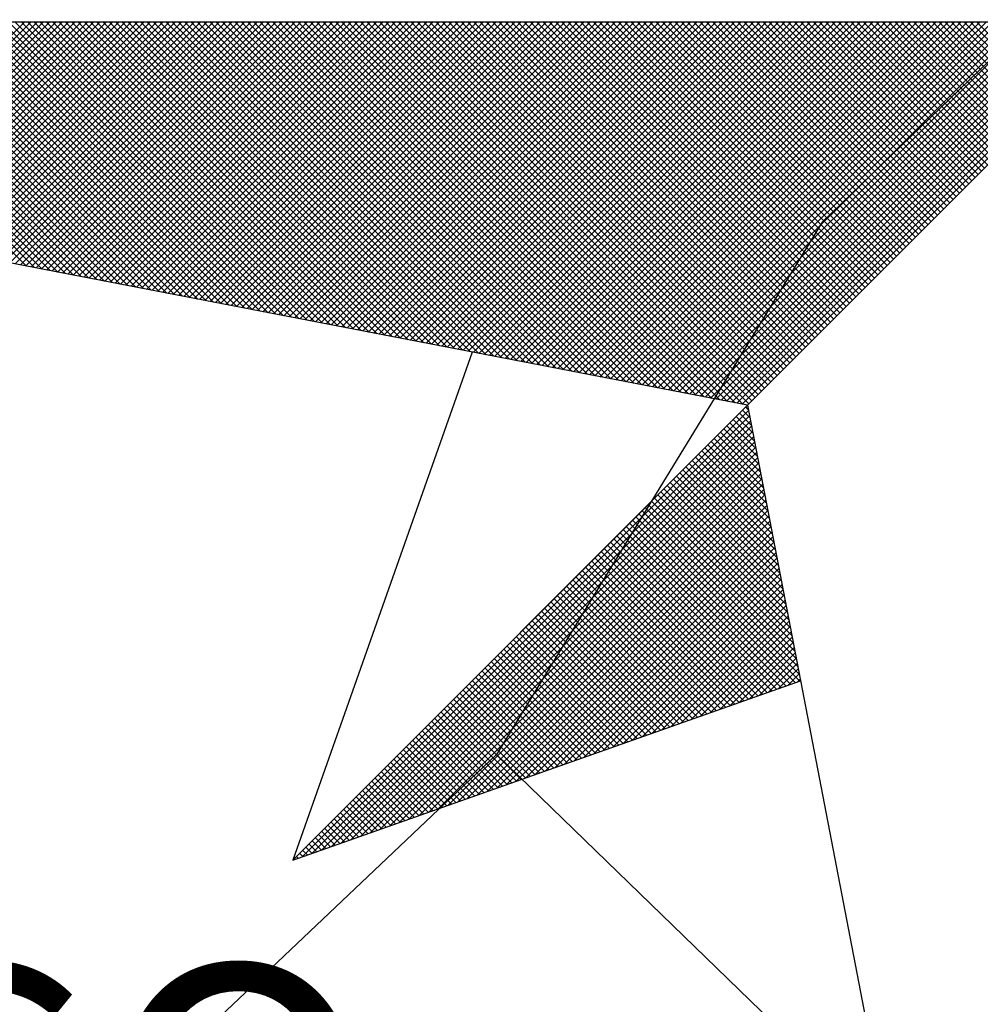
# Model space of a CAD drawing. Units: millimetres. Extents: x 178293 to 180721, y 1668731 to 1671507.
# Drawn here: x 178468 to 178471, y 1671156 to 1671158 of the extents above; entities that cross this region are included whole.
import ezdxf

# ---------------------------------------------------------------- set-up
doc = ezdxf.new("R2010")
doc.units = ezdxf.units.MM
doc.header["$LTSCALE"] = 5
doc.header["$MEASUREMENT"] = 0
for name, color, linetype in [('NORTE', 7, 'Continuous'), ('V-EDIFICACAO', 2, 'Continuous'), ('V-LOTE', 1, 'Continuous')]:
    doc.layers.add(name, color=color, linetype=linetype)
doc.styles.add('ROMANT', font='romant', dxfattribs={"height": 0.2})

# ---------------------------------------------------------------- blocks, each defined once
blk = doc.blocks.new('*X79')
at = {"color": 0}
for p, q in [((182556.2341, 1662934.8179), (182555.5468, 1662935.5052)), ((182556.256, 1662934.8137), (182555.5645, 1662935.5052)), ((182556.2779, 1662934.8094), (182555.5822, 1662935.5052)), ((182556.2998, 1662934.8052), (182555.5999, 1662935.5052)), ((182556.3217, 1662934.801), (182555.6175, 1662935.5052)), ((182556.3437, 1662934.7968), (182555.6352, 1662935.5052)), ((182556.3656, 1662934.7925), (182555.6529, 1662935.5052)), ((182555.6536, 1662934.9299), (182556.2289, 1662935.5052)), ((182555.6684, 1662934.927), (182556.2466, 1662935.5052)), ((182556.3875, 1662934.7883), (182555.6706, 1662935.5052)), ((182555.6832, 1662934.9242), (182556.2642, 1662935.5052)), ((182556.4094, 1662934.7841), (182555.6882, 1662935.5052)), ((182555.698, 1662934.9213), (182556.2819, 1662935.5052)), ((182556.4313, 1662934.7798), (182555.7059, 1662935.5052)), ((182555.7129, 1662934.9185), (182556.2996, 1662935.5052)), ((182556.4532, 1662934.7756), (182555.7236, 1662935.5052)), ((182555.7277, 1662934.9156), (182556.3173, 1662935.5052)), ((182556.4751, 1662934.7714), (182555.7413, 1662935.5052)), ((182555.7425, 1662934.9127), (182556.335, 1662935.5052)), ((182555.7573, 1662934.9099), (182556.3526, 1662935.5052)), ((182556.497, 1662934.7672), (182555.759, 1662935.5052)), ((182555.7721, 1662934.907), (182556.3703, 1662935.5052)), ((182556.5189, 1662934.7629), (182555.7766, 1662935.5052)), ((182555.787, 1662934.9042), (182556.388, 1662935.5052)), ((182556.5408, 1662934.7587), (182555.7943, 1662935.5052)), ((182555.8018, 1662934.9013), (182556.4057, 1662935.5052)), ((182556.5627, 1662934.7545), (182555.812, 1662935.5052)), ((182555.8166, 1662934.8984), (182556.4233, 1662935.5052)), ((182556.5846, 1662934.7503), (182555.8297, 1662935.5052)), ((182555.8314, 1662934.8956), (182556.441, 1662935.5052)), ((182555.8462, 1662934.8927), (182556.4587, 1662935.5052)), ((182556.6065, 1662934.746), (182555.8473, 1662935.5052)), ((182555.8611, 1662934.8899), (182556.4764, 1662935.5052)), ((182556.6284, 1662934.7418), (182555.865, 1662935.5052)), ((182555.8759, 1662934.887), (182556.4941, 1662935.5052)), ((182556.6503, 1662934.7376), (182555.8827, 1662935.5052)), ((182555.8907, 1662934.8841), (182556.5117, 1662935.5052)), ((182556.6722, 1662934.7334), (182555.9004, 1662935.5052)), ((182555.9055, 1662934.8813), (182556.5294, 1662935.5052)), ((182556.6941, 1662934.7291), (182555.9181, 1662935.5052)), ((182555.9203, 1662934.8784), (182556.5471, 1662935.5052)), ((182555.9351, 1662934.8756), (182556.5648, 1662935.5052)), ((182556.716, 1662934.7249), (182555.9357, 1662935.5052)), ((182555.95, 1662934.8727), (182556.5824, 1662935.5052)), ((182556.7379, 1662934.7207), (182555.9534, 1662935.5052)), ((182555.9648, 1662934.8699), (182556.6001, 1662935.5052)), ((182556.7598, 1662934.7165), (182555.9711, 1662935.5052)), ((182555.9796, 1662934.867), (182556.6178, 1662935.5052)), ((182556.7817, 1662934.7122), (182555.9888, 1662935.5052)), ((182555.9944, 1662934.8641), (182556.6355, 1662935.5052)), ((182556.8036, 1662934.708), (182556.0064, 1662935.5052)), ((182556.0092, 1662934.8613), (182556.6532, 1662935.5052)), ((182556.0241, 1662934.8584), (182556.6708, 1662935.5052)), ((182556.8255, 1662934.7038), (182556.0241, 1662935.5052)), ((182556.0389, 1662934.8556), (182556.6885, 1662935.5052)), ((182556.8474, 1662934.6995), (182556.0418, 1662935.5052)), ((182556.0537, 1662934.8527), (182556.7062, 1662935.5052)), ((182556.8693, 1662934.6953), (182556.0595, 1662935.5052)), ((182556.0685, 1662934.8498), (182556.7239, 1662935.5052)), ((182556.8913, 1662934.6911), (182556.0772, 1662935.5052)), ((182556.0833, 1662934.847), (182556.7415, 1662935.5052)), ((182556.9132, 1662934.6869), (182556.0948, 1662935.5052)), ((182556.0982, 1662934.8441), (182556.7592, 1662935.5052)), ((182556.9351, 1662934.6826), (182556.1125, 1662935.5052)), ((182556.113, 1662934.8413), (182556.7769, 1662935.5052)), ((182556.1278, 1662934.8384), (182556.7946, 1662935.5052)), ((182556.957, 1662934.6784), (182556.1302, 1662935.5052)), ((182556.1426, 1662934.8355), (182556.8123, 1662935.5052)), ((182556.9789, 1662934.6742), (182556.1479, 1662935.5052)), ((182556.1574, 1662934.8327), (182556.8299, 1662935.5052)), ((182557.0008, 1662934.67), (182556.1655, 1662935.5052)), ((182556.1722, 1662934.8298), (182556.8476, 1662935.5052)), ((182557.0227, 1662934.6657), (182556.1832, 1662935.5052)), ((182556.1871, 1662934.827), (182556.8653, 1662935.5052)), ((182557.0446, 1662934.6615), (182556.2009, 1662935.5052)), ((182556.2019, 1662934.8241), (182556.883, 1662935.5052)), ((182556.2167, 1662934.8212), (182556.9006, 1662935.5052)), ((182557.0665, 1662934.6573), (182556.2186, 1662935.5052)), ((182556.2315, 1662934.8184), (182556.9183, 1662935.5052)), ((182557.0884, 1662934.6531), (182556.2363, 1662935.5052)), ((182556.2463, 1662934.8155), (182556.936, 1662935.5052)), ((182557.1103, 1662934.6488), (182556.2539, 1662935.5052)), ((182556.2612, 1662934.8127), (182556.9537, 1662935.5052)), ((182557.1322, 1662934.6446), (182556.2716, 1662935.5052)), ((182556.276, 1662934.8098), (182556.9714, 1662935.5052)), ((182557.1541, 1662934.6404), (182556.2893, 1662935.5052)), ((182556.2908, 1662934.807), (182556.989, 1662935.5052)), ((182556.3056, 1662934.8041), (182557.0067, 1662935.5052)), ((182557.176, 1662934.6362), (182556.307, 1662935.5052)), ((182556.3204, 1662934.8012), (182557.0244, 1662935.5052)), ((182557.1979, 1662934.6319), (182556.3246, 1662935.5052)), ((182556.3352, 1662934.7984), (182557.0421, 1662935.5052)), ((182557.2198, 1662934.6277), (182556.3423, 1662935.5052)), ((182556.3501, 1662934.7955), (182557.0597, 1662935.5052)), ((182557.2417, 1662934.6235), (182556.36, 1662935.5052)), ((182556.3649, 1662934.7927), (182557.0774, 1662935.5052)), ((182557.2636, 1662934.6193), (182556.3777, 1662935.5052)), ((182556.3797, 1662934.7898), (182557.0951, 1662935.5052)), ((182556.3945, 1662934.7869), (182557.1128, 1662935.5052)), ((182557.2855, 1662934.615), (182556.3954, 1662935.5052)), ((182556.4093, 1662934.7841), (182557.1305, 1662935.5052)), ((182557.3074, 1662934.6108), (182556.413, 1662935.5052)), ((182556.4242, 1662934.7812), (182557.1481, 1662935.5052)), ((182557.3293, 1662934.6066), (182556.4307, 1662935.5052)), ((182556.439, 1662934.7784), (182557.1658, 1662935.5052)), ((182557.3512, 1662934.6023), (182556.4484, 1662935.5052)), ((182556.4538, 1662934.7755), (182557.1835, 1662935.5052)), ((182557.3731, 1662934.5981), (182556.4661, 1662935.5052)), ((182556.4686, 1662934.7726), (182557.2012, 1662935.5052)), ((182556.4834, 1662934.7698), (182557.2188, 1662935.5052)), ((182557.395, 1662934.5939), (182556.4837, 1662935.5052)), ((182556.4983, 1662934.7669), (182557.2365, 1662935.5052)), ((182557.4169, 1662934.5897), (182556.5014, 1662935.5052)), ((182556.5131, 1662934.7641), (182557.2542, 1662935.5052)), ((182557.4388, 1662934.5854), (182556.5191, 1662935.5052)), ((182556.5279, 1662934.7612), (182557.2719, 1662935.5052)), ((182557.4608, 1662934.5812), (182556.5368, 1662935.5052)), ((182556.5427, 1662934.7583), (182557.2896, 1662935.5052)), ((182557.4827, 1662934.577), (182556.5545, 1662935.5052)), ((182556.5575, 1662934.7555), (182557.3072, 1662935.5052)), ((182557.5046, 1662934.5728), (182556.5721, 1662935.5052)), ((182556.5723, 1662934.7526), (182557.3249, 1662935.5052)), ((182556.5872, 1662934.7498), (182557.3426, 1662935.5052)), ((182557.5265, 1662934.5685), (182556.5898, 1662935.5052)), ((182556.602, 1662934.7469), (182557.3603, 1662935.5052)), ((182557.5484, 1662934.5643), (182556.6075, 1662935.5052)), ((182556.6168, 1662934.7441), (182557.3779, 1662935.5052)), ((182557.5703, 1662934.5601), (182556.6252, 1662935.5052)), ((182556.6316, 1662934.7412), (182557.3956, 1662935.5052)), ((182557.5922, 1662934.5559), (182556.6428, 1662935.5052)), ((182556.6464, 1662934.7383), (182557.4133, 1662935.5052)), ((182557.6141, 1662934.5516), (182556.6605, 1662935.5052)), ((182556.6613, 1662934.7355), (182557.431, 1662935.5052)), ((182556.6761, 1662934.7326), (182557.4487, 1662935.5052)), ((182557.636, 1662934.5474), (182556.6782, 1662935.5052)), ((182556.6909, 1662934.7298), (182557.4663, 1662935.5052)), ((182557.6579, 1662934.5432), (182556.6959, 1662935.5052)), ((182556.7057, 1662934.7269), (182557.484, 1662935.5052)), ((182557.6798, 1662934.539), (182556.7135, 1662935.5052)), ((182556.7205, 1662934.724), (182557.5017, 1662935.5052)), ((182557.7017, 1662934.5347), (182556.7312, 1662935.5052)), ((182556.7353, 1662934.7212), (182557.5194, 1662935.5052)), ((182557.7236, 1662934.5305), (182556.7489, 1662935.5052)), ((182556.7502, 1662934.7183), (182557.537, 1662935.5052)), ((182556.765, 1662934.7155), (182557.5547, 1662935.5052)), ((182557.7455, 1662934.5263), (182556.7666, 1662935.5052)), ((182556.7798, 1662934.7126), (182557.5724, 1662935.5052)), ((182557.7674, 1662934.522), (182556.7843, 1662935.5052)), ((182556.7946, 1662934.7097), (182557.5901, 1662935.5052)), ((182557.7893, 1662934.5178), (182556.8019, 1662935.5052)), ((182556.8094, 1662934.7069), (182557.6078, 1662935.5052)), ((182557.8112, 1662934.5136), (182556.8196, 1662935.5052)), ((182556.8243, 1662934.704), (182557.6254, 1662935.5052)), ((182557.8331, 1662934.5094), (182556.8373, 1662935.5052)), ((182556.8391, 1662934.7012), (182557.6431, 1662935.5052)), ((182556.8539, 1662934.6983), (182557.6608, 1662935.5052)), ((182557.855, 1662934.5051), (182556.855, 1662935.5052)), ((182556.8687, 1662934.6954), (182557.6785, 1662935.5052)), ((182557.8769, 1662934.5009), (182556.8726, 1662935.5052)), ((182556.8835, 1662934.6926), (182557.6961, 1662935.5052)), ((182557.8988, 1662934.4967), (182556.8903, 1662935.5052)), ((182556.8984, 1662934.6897), (182557.7138, 1662935.5052)), ((182557.9207, 1662934.4925), (182556.908, 1662935.5052)), ((182556.9132, 1662934.6869), (182557.7315, 1662935.5052)), ((182557.9426, 1662934.4882), (182556.9257, 1662935.5052)), ((182556.928, 1662934.684), (182557.7492, 1662935.5052)), ((182556.9428, 1662934.6811), (182557.7669, 1662935.5052)), ((182557.9645, 1662934.484), (182556.9434, 1662935.5052)), ((182556.9576, 1662934.6783), (182557.7845, 1662935.5052)), ((182557.9864, 1662934.4798), (182556.961, 1662935.5052)), ((182556.9724, 1662934.6754), (182557.8022, 1662935.5052)), ((182558.0083, 1662934.4756), (182556.9787, 1662935.5052)), ((182556.9873, 1662934.6726), (182557.8199, 1662935.5052)), ((182558.0303, 1662934.4713), (182556.9964, 1662935.5052)), ((182557.0021, 1662934.6697), (182557.8376, 1662935.5052)), ((182558.0522, 1662934.4671), (182557.0141, 1662935.5052)), ((182557.0169, 1662934.6669), (182557.8552, 1662935.5052)), ((182557.0317, 1662934.664), (182557.8729, 1662935.5052)), ((182558.0741, 1662934.4629), (182557.0317, 1662935.5052)), ((182557.0465, 1662934.6611), (182557.8906, 1662935.5052)), ((182558.096, 1662934.4587), (182557.0494, 1662935.5052)), ((182557.0614, 1662934.6583), (182557.9083, 1662935.5052)), ((182558.1179, 1662934.4544), (182557.0671, 1662935.5052)), ((182557.0762, 1662934.6554), (182557.9259, 1662935.5052)), ((182558.1398, 1662934.4502), (182557.0848, 1662935.5052)), ((182557.091, 1662934.6526), (182557.9436, 1662935.5052)), ((182558.1617, 1662934.446), (182557.1025, 1662935.5052)), ((182557.1058, 1662934.6497), (182557.9613, 1662935.5052)), ((182558.1836, 1662934.4417), (182557.1201, 1662935.5052)), ((182557.1206, 1662934.6468), (182557.979, 1662935.5052)), ((182557.1354, 1662934.644), (182557.9967, 1662935.5052)), ((182558.2055, 1662934.4375), (182557.1378, 1662935.5052)), ((182557.1503, 1662934.6411), (182558.0143, 1662935.5052)), ((182558.2274, 1662934.4333), (182557.1555, 1662935.5052)), ((182557.1651, 1662934.6383), (182558.032, 1662935.5052)), ((182558.2493, 1662934.4291), (182557.1732, 1662935.5052)), ((182557.1799, 1662934.6354), (182558.0497, 1662935.5052)), ((182558.2655, 1662934.4306), (182557.1908, 1662935.5052)), ((182557.1947, 1662934.6325), (182558.0674, 1662935.5052)), ((182558.2743, 1662934.4394), (182557.2085, 1662935.5052)), ((182557.2095, 1662934.6297), (182558.085, 1662935.5052)), ((182557.2244, 1662934.6268), (182558.1027, 1662935.5052)), ((182558.2832, 1662934.4482), (182557.2262, 1662935.5052)), ((182557.2392, 1662934.624), (182558.1204, 1662935.5052)), ((182558.292, 1662934.4571), (182557.2439, 1662935.5052)), ((182557.254, 1662934.6211), (182558.1381, 1662935.5052)), ((182558.3008, 1662934.4659), (182557.2616, 1662935.5052)), ((182557.2688, 1662934.6182), (182558.1558, 1662935.5052)), ((182558.3097, 1662934.4748), (182557.2792, 1662935.5052)), ((182557.2836, 1662934.6154), (182558.1734, 1662935.5052)), ((182558.3185, 1662934.4836), (182557.2969, 1662935.5052)), ((182557.2985, 1662934.6125), (182558.1911, 1662935.5052)), ((182557.3133, 1662934.6097), (182558.2088, 1662935.5052)), ((182558.3273, 1662934.4924), (182557.3146, 1662935.5052)), ((182557.3281, 1662934.6068), (182558.2265, 1662935.5052)), ((182558.3362, 1662934.5013), (182557.3323, 1662935.5052)), ((182557.3429, 1662934.604), (182558.2441, 1662935.5052)), ((182558.345, 1662934.5101), (182557.3499, 1662935.5052)), ((182557.3577, 1662934.6011), (182558.2618, 1662935.5052)), ((182558.3539, 1662934.519), (182557.3676, 1662935.5052)), ((182557.3725, 1662934.5982), (182558.2795, 1662935.5052)), ((182558.3627, 1662934.5278), (182557.3853, 1662935.5052)), ((182557.3874, 1662934.5954), (182558.2972, 1662935.5052)), ((182557.4022, 1662934.5925), (182558.3149, 1662935.5052)), ((182558.3715, 1662934.5366), (182557.403, 1662935.5052)), ((182557.417, 1662934.5897), (182558.3325, 1662935.5052)), ((182558.3804, 1662934.5455), (182557.4207, 1662935.5052)), ((182557.4318, 1662934.5868), (182558.3502, 1662935.5052)), ((182558.3892, 1662934.5543), (182557.4383, 1662935.5052)), ((182557.4466, 1662934.5839), (182558.3679, 1662935.5052)), ((182558.3981, 1662934.5631), (182557.456, 1662935.5052)), ((182557.4615, 1662934.5811), (182558.3856, 1662935.5052)), ((182558.4069, 1662934.572), (182557.4737, 1662935.5052)), ((182557.4763, 1662934.5782), (182558.4032, 1662935.5052)), ((182557.4911, 1662934.5754), (182558.4209, 1662935.5052)), ((182558.4157, 1662934.5808), (182557.4914, 1662935.5052)), ((182557.5059, 1662934.5725), (182558.4386, 1662935.5052)), ((182558.4246, 1662934.5897), (182557.509, 1662935.5052)), ((182557.5207, 1662934.5696), (182558.4563, 1662935.5052)), ((182558.4334, 1662934.5985), (182557.5267, 1662935.5052)), ((182557.5355, 1662934.5668), (182558.474, 1662935.5052)), ((182558.4423, 1662934.6073), (182557.5444, 1662935.5052)), ((182557.5504, 1662934.5639), (182558.4916, 1662935.5052)), ((182558.4511, 1662934.6162), (182557.5621, 1662935.5052)), ((182557.5652, 1662934.5611), (182558.5093, 1662935.5052)), ((182558.4599, 1662934.625), (182557.5798, 1662935.5052)), ((182557.58, 1662934.5582), (182558.527, 1662935.5052)), ((182557.5948, 1662934.5553), (182558.5447, 1662935.5052)), ((182558.4688, 1662934.6339), (182557.5974, 1662935.5052)), ((182557.6096, 1662934.5525), (182558.5623, 1662935.5052)), ((182558.4776, 1662934.6427), (182557.6151, 1662935.5052)), ((182557.6245, 1662934.5496), (182558.58, 1662935.5052)), ((182558.4864, 1662934.6515), (182557.6328, 1662935.5052)), ((182557.6393, 1662934.5468), (182558.5977, 1662935.5052)), ((182558.4953, 1662934.6604), (182557.6505, 1662935.5052)), ((182557.6541, 1662934.5439), (182558.6154, 1662935.5052)), ((182558.5041, 1662934.6692), (182557.6681, 1662935.5052)), ((182557.6689, 1662934.5411), (182558.6331, 1662935.5052)), ((182557.6837, 1662934.5382), (182558.6507, 1662935.5052)), ((182558.513, 1662934.6781), (182557.6858, 1662935.5052)), ((182557.6986, 1662934.5353), (182558.6684, 1662935.5052)), ((182558.5218, 1662934.6869), (182557.7035, 1662935.5052)), ((182557.7134, 1662934.5325), (182558.6861, 1662935.5052)), ((182558.5306, 1662934.6957), (182557.7212, 1662935.5052)), ((182557.7282, 1662934.5296), (182558.7038, 1662935.5052)), ((182558.5395, 1662934.7046), (182557.7389, 1662935.5052)), ((182557.743, 1662934.5268), (182558.7214, 1662935.5052)), ((182558.5483, 1662934.7134), (182557.7565, 1662935.5052)), ((182557.7578, 1662934.5239), (182558.7391, 1662935.5052)), ((182557.7726, 1662934.521), (182558.7568, 1662935.5052)), ((182558.5572, 1662934.7222), (182557.7742, 1662935.5052)), ((182557.7875, 1662934.5182), (182558.7745, 1662935.5052)), ((182558.566, 1662934.7311), (182557.7919, 1662935.5052)), ((182557.8023, 1662934.5153), (182558.7922, 1662935.5052)), ((182558.5748, 1662934.7399), (182557.8096, 1662935.5052)), ((182557.8171, 1662934.5125), (182558.8098, 1662935.5052)), ((182558.5837, 1662934.7488), (182557.8272, 1662935.5052)), ((182557.8319, 1662934.5096), (182558.8275, 1662935.5052)), ((182558.5925, 1662934.7576), (182557.8449, 1662935.5052)), ((182557.8467, 1662934.5067), (182558.8452, 1662935.5052)), ((182557.8616, 1662934.5039), (182558.8629, 1662935.5052)), ((182558.6014, 1662934.7664), (182557.8626, 1662935.5052)), ((182557.8764, 1662934.501), (182558.8805, 1662935.5052)), ((182558.6102, 1662934.7753), (182557.8803, 1662935.5052)), ((182557.8912, 1662934.4982), (182558.8982, 1662935.5052)), ((182558.619, 1662934.7841), (182557.898, 1662935.5052)), ((182557.906, 1662934.4953), (182558.9159, 1662935.5052)), ((182558.6279, 1662934.793), (182557.9156, 1662935.5052)), ((182557.9208, 1662934.4924), (182558.9336, 1662935.5052)), ((182558.6367, 1662934.8018), (182557.9333, 1662935.5052)), ((182557.9356, 1662934.4896), (182558.9513, 1662935.5052)), ((182557.9505, 1662934.4867), (182558.9689, 1662935.5052)), ((182558.6455, 1662934.8106), (182557.951, 1662935.5052)), ((182557.9653, 1662934.4839), (182558.9866, 1662935.5052)), ((182558.6544, 1662934.8195), (182557.9687, 1662935.5052)), ((182557.9801, 1662934.481), (182559.0043, 1662935.5052)), ((182558.6632, 1662934.8283), (182557.9863, 1662935.5052)), ((182557.9949, 1662934.4781), (182559.022, 1662935.5052)), ((182558.6721, 1662934.8371), (182558.004, 1662935.5052)), ((182558.0097, 1662934.4753), (182559.0396, 1662935.5052)), ((182558.6809, 1662934.846), (182558.0217, 1662935.5052)), ((182558.0246, 1662934.4724), (182559.0573, 1662935.5052)), ((182558.0394, 1662934.4696), (182559.075, 1662935.5052)), ((182558.6897, 1662934.8548), (182558.0394, 1662935.5052)), ((182558.0542, 1662934.4667), (182559.0927, 1662935.5052)), ((182558.6986, 1662934.8637), (182558.0571, 1662935.5052)), ((182558.069, 1662934.4639), (182559.1104, 1662935.5052)), ((182558.7074, 1662934.8725), (182558.0747, 1662935.5052)), ((182558.0838, 1662934.461), (182559.128, 1662935.5052)), ((182558.7163, 1662934.8813), (182558.0924, 1662935.5052)), ((182558.0987, 1662934.4581), (182559.1457, 1662935.5052)), ((182558.7251, 1662934.8902), (182558.1101, 1662935.5052)), ((182558.1135, 1662934.4553), (182559.1634, 1662935.5052)), ((182558.7339, 1662934.899), (182558.1278, 1662935.5052)), ((182558.1283, 1662934.4524), (182559.1811, 1662935.5052)), ((182558.1431, 1662934.4496), (182559.1987, 1662935.5052)), ((182558.7428, 1662934.9079), (182558.1454, 1662935.5052)), ((182558.1579, 1662934.4467), (182559.2164, 1662935.5052)), ((182558.7516, 1662934.9167), (182558.1631, 1662935.5052)), ((182558.1727, 1662934.4438), (182559.2341, 1662935.5052)), ((182558.7605, 1662934.9255), (182558.1808, 1662935.5052)), ((182558.1876, 1662934.441), (182559.2518, 1662935.5052)), ((182558.7693, 1662934.9344), (182558.1985, 1662935.5052)), ((182558.2024, 1662934.4381), (182559.2695, 1662935.5052)), ((182558.7781, 1662934.9432), (182558.2162, 1662935.5052)), ((182558.2172, 1662934.4353), (182559.2871, 1662935.5052)), ((182558.232, 1662934.4324), (182559.3048, 1662935.5052)), ((182558.787, 1662934.9521), (182558.2338, 1662935.5052)), ((182558.2468, 1662934.4295), (182559.3225, 1662935.5052)), ((182558.7958, 1662934.9609), (182558.2515, 1662935.5052)), ((182558.8046, 1662934.9697), (182558.2692, 1662935.5052)), ((182558.8135, 1662934.9786), (182558.2869, 1662935.5052)), ((182558.8223, 1662934.9874), (182558.3045, 1662935.5052)), ((182558.8312, 1662934.9962), (182558.3222, 1662935.5052)), ((182558.84, 1662935.0051), (182558.3399, 1662935.5052)), ((182558.8488, 1662935.0139), (182558.3576, 1662935.5052)), ((182558.8577, 1662935.0228), (182558.3753, 1662935.5052)), ((182558.8665, 1662935.0316), (182558.3929, 1662935.5052)), ((182558.8754, 1662935.0404), (182558.4106, 1662935.5052)), ((182558.8842, 1662935.0493), (182558.4283, 1662935.5052)), ((182558.893, 1662935.0581), (182558.446, 1662935.5052)), ((182558.9019, 1662935.067), (182558.4636, 1662935.5052)), ((182558.9107, 1662935.0758), (182558.4813, 1662935.5052)), ((182558.9196, 1662935.0846), (182558.499, 1662935.5052)), ((182558.9284, 1662935.0935), (182558.5167, 1662935.5052)), ((182558.9372, 1662935.1023), (182558.5343, 1662935.5052)), ((182558.9461, 1662935.1112), (182558.552, 1662935.5052)), ((182558.9549, 1662935.12), (182558.5697, 1662935.5052)), ((182558.9637, 1662935.1288), (182558.5874, 1662935.5052)), ((182558.9726, 1662935.1377), (182558.6051, 1662935.5052)), ((182558.9814, 1662935.1465), (182558.6227, 1662935.5052)), ((182558.9903, 1662935.1553), (182558.6404, 1662935.5052)), ((182558.9991, 1662935.1642), (182558.6581, 1662935.5052)), ((182559.0079, 1662935.173), (182558.6758, 1662935.5052)), ((182559.0168, 1662935.1819), (182558.6934, 1662935.5052)), ((182559.0256, 1662935.1907), (182558.7111, 1662935.5052)), ((182559.0345, 1662935.1995), (182558.7288, 1662935.5052)), ((182559.0433, 1662935.2084), (182558.7465, 1662935.5052)), ((182559.0521, 1662935.2172), (182558.7642, 1662935.5052)), ((182559.061, 1662935.2261), (182558.7818, 1662935.5052)), ((182559.0698, 1662935.2349), (182558.7995, 1662935.5052)), ((182559.0786, 1662935.2437), (182558.8172, 1662935.5052)), ((182559.0875, 1662935.2526), (182558.8349, 1662935.5052)), ((182559.0963, 1662935.2614), (182558.8525, 1662935.5052)), ((182559.1052, 1662935.2703), (182558.8702, 1662935.5052)), ((182559.114, 1662935.2791), (182558.8879, 1662935.5052)), ((182559.1228, 1662935.2879), (182558.9056, 1662935.5052)), ((182556.9826, 1662933.1477), (182558.2616, 1662934.4266)), ((182557.01, 1662933.1573), (182558.2645, 1662934.4118)), ((182557.0373, 1662933.167), (182558.2673, 1662934.397)), ((182558.2767, 1662934.3487), (182558.2301, 1662934.3952)), ((182558.2724, 1662934.3706), (182558.239, 1662934.404)), ((182558.2682, 1662934.3925), (182558.2478, 1662934.4129)), ((182558.264, 1662934.4144), (182558.2566, 1662934.4217)), ((182557.0646, 1662933.1766), (182558.2702, 1662934.3822)), ((182557.0919, 1662933.1862), (182558.2731, 1662934.3674)), ((182558.2893, 1662934.283), (182558.2036, 1662934.3687)), ((182558.2851, 1662934.3049), (182558.2124, 1662934.3775)), ((182558.2809, 1662934.3268), (182558.2213, 1662934.3864)), ((182557.1193, 1662933.1959), (182558.2759, 1662934.3526)), ((182558.302, 1662934.2172), (182558.1771, 1662934.3422)), ((182558.2978, 1662934.2391), (182558.1859, 1662934.351)), ((182558.2936, 1662934.2611), (182558.1948, 1662934.3599)), ((182557.1466, 1662933.2055), (182558.2788, 1662934.3377)), ((182557.1739, 1662933.2152), (182558.2816, 1662934.3229)), ((182558.3147, 1662934.1515), (182558.1506, 1662934.3157)), ((182558.3105, 1662934.1734), (182558.1594, 1662934.3245)), ((182558.3062, 1662934.1953), (182558.1682, 1662934.3333)), ((182557.2012, 1662933.2248), (182558.2845, 1662934.3081)), ((182557.2285, 1662933.2345), (182558.2873, 1662934.2933)), ((182558.3274, 1662934.0858), (182558.1241, 1662934.2891)), ((182558.3232, 1662934.1077), (182558.1329, 1662934.298)), ((182558.3189, 1662934.1296), (182558.1417, 1662934.3068)), ((182557.2559, 1662933.2441), (182558.2902, 1662934.2785)), ((182557.2832, 1662933.2538), (182558.2931, 1662934.2636)), ((182558.3401, 1662934.0201), (182558.0975, 1662934.2626)), ((182558.3358, 1662934.042), (182558.1064, 1662934.2715)), ((182558.3316, 1662934.0639), (182558.1152, 1662934.2803)), ((182557.3105, 1662933.2634), (182558.2959, 1662934.2488)), ((182557.3378, 1662933.2731), (182558.2988, 1662934.234)), ((182558.3527, 1662933.9544), (182558.071, 1662934.2361)), ((182558.3485, 1662933.9763), (182558.0799, 1662934.2449)), ((182558.3443, 1662933.9982), (182558.0887, 1662934.2538)), ((182557.3652, 1662933.2827), (182558.3016, 1662934.2192)), ((182557.3925, 1662933.2924), (182558.3045, 1662934.2044)), ((182558.3654, 1662933.8887), (182558.0445, 1662934.2096)), ((182558.3612, 1662933.9106), (182558.0533, 1662934.2184)), ((182558.357, 1662933.9325), (182558.0622, 1662934.2273)), ((182557.4198, 1662933.302), (182558.3074, 1662934.1896)), ((182557.4471, 1662933.3117), (182558.3102, 1662934.1747)), ((182558.3823, 1662933.8011), (182558.0092, 1662934.1742)), ((182558.3781, 1662933.823), (182558.018, 1662934.1831)), ((182558.3739, 1662933.8449), (182558.0268, 1662934.1919)), ((182558.3696, 1662933.8668), (182558.0357, 1662934.2008)), ((182557.4745, 1662933.3213), (182558.3131, 1662934.1599)), ((182558.395, 1662933.7354), (182557.9826, 1662934.1477)), ((182558.3908, 1662933.7573), (182557.9915, 1662934.1566)), ((182558.3865, 1662933.7792), (182558.0003, 1662934.1654)), ((182557.5018, 1662933.331), (182558.3159, 1662934.1451)), ((182557.5291, 1662933.3406), (182558.3188, 1662934.1303)), ((182558.4077, 1662933.6696), (182557.9561, 1662934.1212)), ((182558.4034, 1662933.6915), (182557.965, 1662934.13)), ((182558.3992, 1662933.7135), (182557.9738, 1662934.1389)), ((182557.5564, 1662933.3502), (182558.3217, 1662934.1155)), ((182557.5838, 1662933.3599), (182558.3245, 1662934.1006)), ((182558.3824, 1662933.6419), (182557.9296, 1662934.0947)), ((182558.3955, 1662933.6465), (182557.9384, 1662934.1035)), ((182558.4086, 1662933.6511), (182557.9473, 1662934.1124)), ((182557.6111, 1662933.3695), (182558.3274, 1662934.0858)), ((182557.6384, 1662933.3792), (182558.3302, 1662934.071)), ((182558.3432, 1662933.628), (182557.9031, 1662934.0682)), ((182558.3563, 1662933.6326), (182557.9119, 1662934.077)), ((182558.3694, 1662933.6372), (182557.9208, 1662934.0858)), ((182557.6657, 1662933.3888), (182558.3331, 1662934.0562)), ((182557.6931, 1662933.3985), (182558.336, 1662934.0414)), ((182558.304, 1662933.6142), (182557.8766, 1662934.0417)), ((182558.3171, 1662933.6188), (182557.8854, 1662934.0505)), ((182558.3302, 1662933.6234), (182557.8942, 1662934.0593)), ((182557.7204, 1662933.4081), (182558.3388, 1662934.0265)), ((182557.7477, 1662933.4178), (182558.3417, 1662934.0117)), ((182558.2648, 1662933.6003), (182557.8501, 1662934.0151)), ((182558.2779, 1662933.605), (182557.8589, 1662934.024)), ((182558.291, 1662933.6096), (182557.8677, 1662934.0328)), ((182557.775, 1662933.4274), (182558.3445, 1662933.9969)), ((182557.8024, 1662933.4371), (182558.3474, 1662933.9821)), ((182558.2126, 1662933.5819), (182557.8147, 1662933.9798)), ((182558.2256, 1662933.5865), (182557.8235, 1662933.9886)), ((182558.2387, 1662933.5911), (182557.8324, 1662933.9975)), ((182558.2518, 1662933.5957), (182557.8412, 1662934.0063)), ((182558.1734, 1662933.5681), (182557.7882, 1662933.9533)), ((182558.1865, 1662933.5727), (182557.797, 1662933.9621)), ((182558.1995, 1662933.5773), (182557.8059, 1662933.9709)), ((182557.8297, 1662933.4467), (182558.3503, 1662933.9673)), ((182557.857, 1662933.4564), (182558.3531, 1662933.9525)), ((182558.1342, 1662933.5542), (182557.7617, 1662933.9267)), ((182558.1473, 1662933.5588), (182557.7705, 1662933.9356)), ((182558.1603, 1662933.5634), (182557.7793, 1662933.9444)), ((182557.8843, 1662933.466), (182558.356, 1662933.9376)), ((182558.095, 1662933.5404), (182557.7351, 1662933.9002)), ((182558.1081, 1662933.545), (182557.744, 1662933.9091)), ((182558.1211, 1662933.5496), (182557.7528, 1662933.9179)), ((182557.9117, 1662933.4757), (182558.3588, 1662933.9228)), ((182557.939, 1662933.4853), (182558.3617, 1662933.908)), ((182558.0558, 1662933.5265), (182557.7086, 1662933.8737)), ((182558.0689, 1662933.5312), (182557.7175, 1662933.8826)), ((182558.0819, 1662933.5358), (182557.7263, 1662933.8914)), ((182557.9663, 1662933.4949), (182558.3645, 1662933.8932)), ((182557.9936, 1662933.5046), (182558.3674, 1662933.8784)), ((182558.0166, 1662933.5127), (182557.6821, 1662933.8472)), ((182558.0297, 1662933.5173), (182557.691, 1662933.856)), ((182558.0427, 1662933.5219), (182557.6998, 1662933.8649)), ((182558.021, 1662933.5142), (182558.3703, 1662933.8635)), ((182558.0483, 1662933.5239), (182558.3731, 1662933.8487)), ((182557.9774, 1662933.4989), (182557.6556, 1662933.8207)), ((182557.9905, 1662933.5035), (182557.6644, 1662933.8295)), ((182558.0035, 1662933.5081), (182557.6733, 1662933.8384)), ((182558.0756, 1662933.5335), (182558.376, 1662933.8339)), ((182558.1029, 1662933.5432), (182558.3788, 1662933.8191)), ((182557.9382, 1662933.485), (182557.6291, 1662933.7942)), ((182557.9513, 1662933.4896), (182557.6379, 1662933.803)), ((182557.9643, 1662933.4943), (182557.6468, 1662933.8118)), ((182558.1303, 1662933.5528), (182558.3817, 1662933.8043)), ((182558.1576, 1662933.5625), (182558.3846, 1662933.7895)), ((182557.886, 1662933.4666), (182557.5937, 1662933.7588)), ((182557.899, 1662933.4712), (182557.6026, 1662933.7677)), ((182557.9121, 1662933.4758), (182557.6114, 1662933.7765)), ((182557.9252, 1662933.4804), (182557.6202, 1662933.7853)), ((182558.1849, 1662933.5721), (182558.3874, 1662933.7746)), ((182558.2122, 1662933.5818), (182558.3903, 1662933.7598)), ((182557.8468, 1662933.4527), (182557.5672, 1662933.7323)), ((182557.8598, 1662933.4574), (182557.576, 1662933.7411)), ((182557.8729, 1662933.462), (182557.5849, 1662933.75)), ((182558.2396, 1662933.5914), (182558.3931, 1662933.745)), ((182558.2669, 1662933.6011), (182558.396, 1662933.7302)), ((182557.8076, 1662933.4389), (182557.5407, 1662933.7058)), ((182557.8206, 1662933.4435), (182557.5495, 1662933.7146)), ((182557.8337, 1662933.4481), (182557.5584, 1662933.7235)), ((182558.2942, 1662933.6107), (182558.3989, 1662933.7154)), ((182557.7684, 1662933.4251), (182557.5142, 1662933.6793)), ((182557.7814, 1662933.4297), (182557.523, 1662933.6881)), ((182557.7945, 1662933.4343), (182557.5319, 1662933.6969)), ((182558.3215, 1662933.6204), (182558.4017, 1662933.7005)), ((182558.3489, 1662933.63), (182558.4046, 1662933.6857)), ((182557.7292, 1662933.4112), (182557.4877, 1662933.6527)), ((182557.7422, 1662933.4158), (182557.4965, 1662933.6616)), ((182557.7553, 1662933.4205), (182557.5053, 1662933.6704)), ((182558.3762, 1662933.6397), (182558.4074, 1662933.6709)), ((182558.4035, 1662933.6493), (182558.4103, 1662933.6561)), ((182557.69, 1662933.3974), (182557.4611, 1662933.6262)), ((182557.703, 1662933.402), (182557.47, 1662933.6351)), ((182557.7161, 1662933.4066), (182557.4788, 1662933.6439)), ((182557.6508, 1662933.3836), (182557.4346, 1662933.5997)), ((182557.6639, 1662933.3882), (182557.4435, 1662933.6086)), ((182557.6769, 1662933.3928), (182557.4523, 1662933.6174)), ((182557.5985, 1662933.3651), (182557.3993, 1662933.5644)), ((182557.6116, 1662933.3697), (182557.4081, 1662933.5732)), ((182557.6247, 1662933.3743), (182557.4169, 1662933.582)), ((182557.6377, 1662933.3789), (182557.4258, 1662933.5909)), ((182557.5593, 1662933.3513), (182557.3728, 1662933.5378)), ((182557.5724, 1662933.3559), (182557.3816, 1662933.5467)), ((182557.5855, 1662933.3605), (182557.3904, 1662933.5555)), ((182557.5201, 1662933.3374), (182557.3462, 1662933.5113)), ((182557.5332, 1662933.342), (182557.3551, 1662933.5202)), ((182557.5463, 1662933.3467), (182557.3639, 1662933.529)), ((182557.4809, 1662933.3236), (182557.3197, 1662933.4848)), ((182557.494, 1662933.3282), (182557.3286, 1662933.4936)), ((182557.5071, 1662933.3328), (182557.3374, 1662933.5025)), ((182557.4417, 1662933.3098), (182557.2932, 1662933.4583)), ((182557.4548, 1662933.3144), (182557.302, 1662933.4671)), ((182557.4679, 1662933.319), (182557.3109, 1662933.476)), ((182557.4026, 1662933.2959), (182557.2667, 1662933.4318)), ((182557.4156, 1662933.3005), (182557.2755, 1662933.4406)), ((182557.4287, 1662933.3051), (182557.2844, 1662933.4495)), ((182557.3634, 1662933.2821), (182557.2402, 1662933.4053)), ((182557.3764, 1662933.2867), (182557.249, 1662933.4141)), ((182557.3895, 1662933.2913), (182557.2578, 1662933.4229)), ((182557.3242, 1662933.2682), (182557.2137, 1662933.3787)), ((182557.3372, 1662933.2728), (182557.2225, 1662933.3876)), ((182557.3503, 1662933.2775), (182557.2313, 1662933.3964)), ((182557.2719, 1662933.2498), (182557.1783, 1662933.3434)), ((182557.285, 1662933.2544), (182557.1871, 1662933.3522)), ((182557.298, 1662933.259), (182557.196, 1662933.3611)), ((182557.3111, 1662933.2636), (182557.2048, 1662933.3699)), ((182557.2327, 1662933.2359), (182557.1518, 1662933.3169)), ((182557.2458, 1662933.2406), (182557.1606, 1662933.3257)), ((182557.2588, 1662933.2452), (182557.1695, 1662933.3345)), ((182557.1935, 1662933.2221), (182557.1253, 1662933.2904)), ((182557.2066, 1662933.2267), (182557.1341, 1662933.2992)), ((182557.2196, 1662933.2313), (182557.1429, 1662933.308)), ((182557.1543, 1662933.2083), (182557.0988, 1662933.2638)), ((182557.1674, 1662933.2129), (182557.1076, 1662933.2727)), ((182557.1804, 1662933.2175), (182557.1164, 1662933.2815)), ((182557.1151, 1662933.1944), (182557.0722, 1662933.2373)), ((182557.1282, 1662933.199), (182557.0811, 1662933.2462)), ((182557.1412, 1662933.2037), (182557.0899, 1662933.255)), ((182557.0759, 1662933.1806), (182557.0457, 1662933.2108)), ((182557.089, 1662933.1852), (182557.0546, 1662933.2196)), ((182557.1021, 1662933.1898), (182557.0634, 1662933.2285)), ((182557.0367, 1662933.1668), (182557.0192, 1662933.1843)), ((182557.0498, 1662933.1714), (182557.028, 1662933.1931)), ((182557.0629, 1662933.176), (182557.0369, 1662933.202)), ((182556.9845, 1662933.1483), (182556.9838, 1662933.1489)), ((182556.9975, 1662933.1529), (182556.9927, 1662933.1578)), ((182557.0106, 1662933.1575), (182557.0015, 1662933.1666)), ((182557.0237, 1662933.1621), (182557.0104, 1662933.1754))]:
    blk.add_line(p, q, dxfattribs=at)
blk = doc.blocks.new('NORTEGEO')
at = {"layer": 'NORTE', "color": 7}
for p, q in [((-2.3576, -2.3576), (2.3576, 2.3576)), ((-1.0785, -1.0785), (-6.6682, 0)), ((-6.6682, 0), (6.6682, 0)), ((-1.8532, -0.929), (-2.3576, -2.3576)), ((-1.0785, -1.0785), (0, -6.6682)), ((-2.3576, -2.3576), (-0.929, -1.8532))]:
    blk.add_line(p, q, dxfattribs=at)
at = {"layer": 'NORTE'}
blk.add_blockref('*X79', (-182559.3401, -1662935.5052), dxfattribs=at)
at = {"layer": 'NORTE', "color": 7, "style": 'ROMANT'}
blk.add_text('SO', height=0.78147, dxfattribs=at).set_placement((-3.5412, -3.4353))

msp = doc.modelspace()

# ---------------------------------------------------------------- linework, layer by layer
at = {"layer": 'V-EDIFICACAO'}
msp.add_lwpolyline([(178464.15, 1671151.21), (178464.81, 1671150.52), (178465.89, 1671149.4), (178465.1, 1671148.34), (178466.86, 1671146.58), (178468.02, 1671147.47), (178470.04, 1671145.64), (178475.47, 1671150.67), (178469.59, 1671156.37), (178464.81, 1671151.84), (178464.15, 1671151.21)], close=True, dxfattribs=at)
at = {"layer": 'V-LOTE'}
msp.add_lwpolyline([(178472.17, 1671159.41), (178470.41, 1671157.71), (178469.59, 1671156.37)], dxfattribs=at)

# ---------------------------------------------------------------- block references
at = {"layer": 'NORTE', "ltscale": 0.75, "xscale": 0.8950189864262938, "yscale": 0.8950189864262938, "zscale": 0.8950189864772569}
msp.add_blockref('NORTEGEO', (178471.1874, 1671158.2144), dxfattribs=at)

doc.saveas('drawing.dxf')
